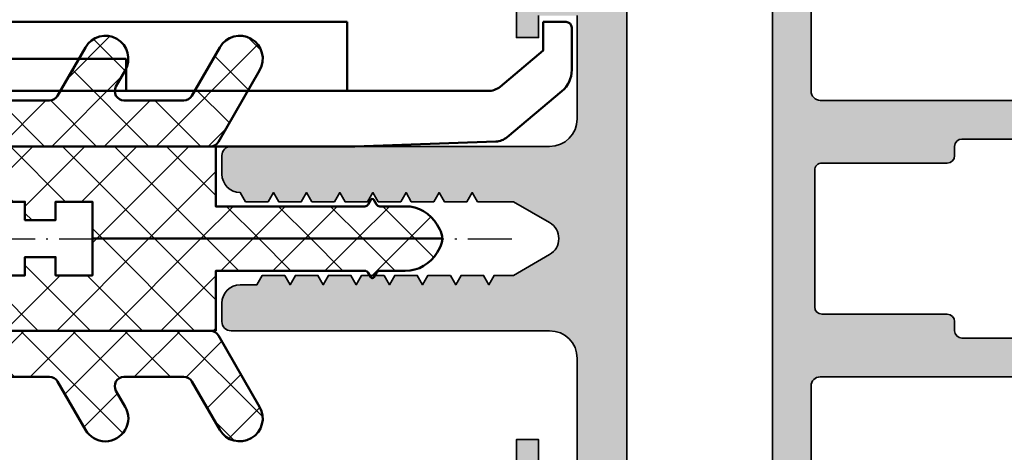
# Model space of a CAD drawing. Units: millimetres. Extents: x 2530 to 23610, y -5434 to 3501.
# Drawn here: x 4682 to 4736, y 2263 to 2287 of the extents above; entities that cross this region are included whole.
import ezdxf

# ---------------------------------------------------------------- set-up
doc = ezdxf.new("R2010")
doc.units = ezdxf.units.MM
doc.linetypes.add('ACAD_ISO10W100', pattern=[18, 12, -3, 0, -3])
for name, color, linetype, lineweight in [('S03_AL_Kontur', 255, 'Continuous', 35), ('S04_AL_Schraffur', 253, 'Continuous', 25), ('S07_Isolation_Kontur', 91, 'Continuous', 50), ('S08_Isolation_Schraffur', 91, 'Continuous', 25), ('S09_KS_Kontur', 254, 'Continuous', 50), ('S13_Accessori_Contorno', 32, 'Continuous', 50), ('S13_Zubehör_Kontur', 32, 'Continuous', 50), ('S18_Mittellinie', 10, 'ACAD_ISO10W100', 25), ('S49_Tangentialkanten', 9, 'Continuous', 9)]:
    doc.layers.add(name, color=color, linetype=linetype, lineweight=lineweight)
pattern_1 = [(45, (-457.8034353237628, -182.4722224146979), (-1.414213562373095, 1.414213562373095), []), (135, (-457.8034353237628, -182.4722224146979), (-1.414213562373095, -1.414213562373095), [])]

# ---------------------------------------------------------------- blocks, each defined once
blk = doc.blocks.new('336100_a')
at = {"layer": 'S04_AL_Schraffur'}
h = blk.add_hatch(color=256, dxfattribs=at)
h.dxf.hatch_style = 1
edge = h.paths.add_edge_path()
edge.add_line((-23, -10.7886751346), (-22.5, -10.5))
edge.add_line((-22.5, -10.5), (-23, -10.2113248654))
edge.add_line((-23, -10.2113248654), (-23, -8.988675134599816))
edge.add_line((-23, -8.988675134599816), (-22.5, -8.699999999999818))
edge.add_line((-22.5, -8.699999999999818), (-23, -8.41132486539982))
edge.add_line((-23, -8.41132486539982), (-23, -7.188675134600089))
edge.add_line((-23, -7.188675134600089), (-22.5, -6.900000000000091))
edge.add_line((-22.5, -6.900000000000091), (-23, -6.611324865400093))
edge.add_line((-23, -6.611324865400093), (-23, -5.388675134599907))
edge.add_line((-23, -5.388675134599907), (-22.5, -5.099999999999909))
edge.add_line((-22.5, -5.099999999999909), (-23, -4.811324865399911))
edge.add_line((-23, -4.811324865399911), (-23, -3.58867513460018))
edge.add_line((-23, -3.58867513460018), (-22.5, -3.300000000000182))
edge.add_line((-22.5, -3.300000000000182), (-23, -3.011324865400184))
edge.add_line((-23, -3.011324865400184), (-23, -1.788675134599998))
edge.add_line((-23, -1.788675134599998), (-22.5, -1.5))
edge.add_line((-22.5, -1.5), (-23, -1.211324865400002))
edge.add_line((-23, -1.211324865400002), (-23, -0.1641016151997974))
edge.add_line((-23, -0.1641016151997974), (-24.13397459621592, 1.800000000000182))
edge.add_arc((-25.00000000000728, 1.299999999995634), 1.000000000008263, 30.00000000002749, 150.0000000000246)
edge.add_line((-25.86602540380045, 1.800000000000182), (-27, -0.1641016151997972))
edge.add_line((-27, -0.1641016151997974), (-27, -2.111324865400093))
edge.add_line((-27, -2.111324865400093), (-27.5, -2.400000000000091))
edge.add_line((-27.5, -2.400000000000091), (-27, -2.688675134600089))
edge.add_line((-27, -2.688675134600089), (-27, -3.91132486539982))
edge.add_line((-27, -3.91132486539982), (-27.5, -4.199999999999818))
edge.add_line((-27.5, -4.199999999999818), (-27, -4.488675134599816))
edge.add_line((-27, -4.488675134599816), (-27, -5.711324865400002))
edge.add_line((-27, -5.711324865400002), (-27.5, -6))
edge.add_line((-27.5, -6), (-27, -6.288675134599998))
edge.add_line((-27, -6.288675134599998), (-27, -7.511324865400184))
edge.add_line((-27, -7.511324865400184), (-27.5, -7.800000000000182))
edge.add_line((-27.5, -7.800000000000182), (-27, -8.08867513460018))
edge.add_line((-27, -8.08867513460018), (-27, -9.31132486539991))
edge.add_line((-27, -9.31132486539991), (-27.5, -9.599999999999909))
edge.add_line((-27.5, -9.599999999999909), (-27, -9.888675134599907))
edge.add_line((-27, -9.888675134599907), (-27, -11.11132486540009))
edge.add_line((-27, -11.11132486540009), (-27.5, -11.40000000000009))
edge.add_line((-27.5, -11.40000000000009), (-27, -11.68867513460009))
edge.add_line((-27, -11.68867513460009), (-27, -12.91132486539982))
edge.add_line((-27, -12.91132486539982), (-27.5, -13.19999999999982))
edge.add_line((-27.5, -13.19999999999982), (-27, -13.48867513459982))
edge.add_line((-27, -13.48867513459982), (-27, -14.7113248654))
edge.add_line((-27, -14.7113248654), (-27.5, -15))
edge.add_arc((-28.5, -15), 1, 270, 360, ccw=False)
edge.add_line((-28.5, -16), (-29.5, -16))
edge.add_arc((-29.5, -15.5), 0.5, 180, 270, ccw=False)
edge.add_line((-30, -15.5), (-30, 1.800000000000182))
edge.add_arc((-31.5, 1.800000000000182), 1.5, 0, 90)
edge.add_line((-31.5, 3.300000000000182), (-37.10000000000036, 3.300000000000183))
edge.add_line((-37.10000000000036, 3.300000000000182), (-37.10000000000036, 1.199999999999818))
edge.add_line((-37.10000000000036, 1.199999999999818), (-35.89999999999964, 1.199999999999818))
edge.add_line((-35.89999999999964, 1.199999999999818), (-35.89999999999964, 0))
edge.add_line((-35.89999999999964, 0), (-39.5, 4.408728476930917e-16))
edge.add_line((-39.5, 0), (-40.29999999999927, 0.800000000000182))
edge.add_line((-40.29999999999927, 0.8000000000001819), (-40.29999999999927, 1.400000000000091))
edge.add_line((-40.29999999999927, 1.400000000000091), (-39.10000000000036, 1.400000000000091))
edge.add_line((-39.10000000000036, 1.400000000000091), (-39.10000000000036, 3.699999999999818))
edge.add_line((-39.10000000000036, 3.699999999999818), (-43.54999999999927, 3.699999999999819))
edge.add_arc((-43.79999999999927, 3.643749999999727), 0.25625000000002, 12.68038349183963, 167.3196165081604)
edge.add_line((-44.04999999999927, 3.699999999999818), (-48.5, 3.699999999999819))
edge.add_line((-48.5, 3.699999999999818), (-48.5, 1.400000000000091))
edge.add_line((-48.5, 1.400000000000091), (-47.29999999999927, 1.400000000000091))
edge.add_line((-47.29999999999927, 1.400000000000091), (-47.29999999999927, 0.8000000000001819))
edge.add_line((-47.29999999999927, 0.8000000000001819), (-48.10000000000036, 1.110223024625157e-16))
edge.add_line((-48.10000000000036, 0), (-50, 2.326828918379526e-16))
edge.add_line((-50, 0), (-50, 14.5))
edge.add_arc((-48.5, 14.5), 1.5, 90, 180, ccw=False)
edge.add_line((-48.5, 16), (-33, 16))
edge.add_arc((-33, 16.5), 0.5, 270, 360)
edge.add_line((-32.5, 16.5), (-32.49999999999999, 122.5))
edge.add_arc((-31, 122.5), 1.5, 90, 180, ccw=False)
edge.add_line((-31, 124), (-19, 124))
edge.add_arc((-19, 122.5), 1.5, 0, 90, ccw=False)
edge.add_line((-17.5, 122.5), (-17.50000000000001, 16.5))
edge.add_arc((-17, 16.5), 0.5, 180, 270)
edge.add_line((-17, 16), (-1.5, 16))
edge.add_arc((-1.5, 14.5), 1.5, 0, 90, ccw=False)
edge.add_line((0, 14.5), (-1.775737858763662e-15, 0))
edge.add_line((0, 0), (-1.899999999999636, 2.326828918379526e-16))
edge.add_line((-1.899999999999636, 0), (-2.700000000000728, 0.800000000000182))
edge.add_line((-2.700000000000728, 0.8000000000001819), (-2.700000000000728, 1.400000000000091))
edge.add_line((-2.700000000000728, 1.400000000000091), (-1.5, 1.400000000000091))
edge.add_line((-1.5, 1.400000000000091), (-1.5, 3.699999999999818))
edge.add_line((-1.5, 3.699999999999818), (-5.950000000000728, 3.699999999999819))
edge.add_arc((-6.200000000000728, 3.643749999999727), 0.25625000000002, 12.68038349183963, 167.3196165081604)
edge.add_line((-6.450000000000728, 3.699999999999818), (-10.89999999999964, 3.699999999999819))
edge.add_line((-10.89999999999964, 3.699999999999818), (-10.89999999999964, 1.400000000000091))
edge.add_line((-10.89999999999964, 1.400000000000091), (-9.700000000000728, 1.400000000000091))
edge.add_line((-9.700000000000728, 1.400000000000091), (-9.700000000000728, 0.8000000000001819))
edge.add_line((-9.700000000000728, 0.8000000000001819), (-10.5, 1.110223024625157e-16))
edge.add_line((-10.5, 0), (-14.10000000000036, 4.408728476930917e-16))
edge.add_line((-14.10000000000036, 0), (-14.10000000000036, 1.199999999999818))
edge.add_line((-14.10000000000036, 1.199999999999818), (-12.89999999999964, 1.199999999999818))
edge.add_line((-12.89999999999964, 1.199999999999818), (-12.89999999999964, 3.300000000000182))
edge.add_line((-12.89999999999964, 3.300000000000182), (-18.5, 3.300000000000183))
edge.add_arc((-18.5, 1.800000000000182), 1.5, 89.99999999999999, 180)
edge.add_line((-20, 1.800000000000182), (-20, -15.5))
edge.add_arc((-20.5, -15.5), 0.5, 270, 360, ccw=False)
edge.add_line((-20.5, -16), (-21.5, -16))
edge.add_arc((-21.5, -15), 1, 180, 270, ccw=False)
edge.add_line((-22.5, -15), (-22.5, -14.09999999999991))
edge.add_line((-22.5, -14.09999999999991), (-23, -13.81132486539991))
edge.add_line((-23, -13.81132486539991), (-23, -12.58867513460018))
edge.add_line((-23, -12.58867513460018), (-22.5, -12.30000000000018))
edge.add_line((-22.5, -12.30000000000018), (-23, -12.01132486540018))
edge.add_line((-23, -12.01132486540018), (-23, -10.7886751346))
edge = h.paths.add_edge_path(flags=16)
edge.add_arc((-2.600000000000364, 13.40000000000009), 0.5, 0, 90)
edge.add_line((-2.600000000000364, 13.90000000000009), (-47.39999999999964, 13.9000000000001))
edge.add_arc((-47.39999999999964, 13.40000000000009), 0.5, 89.99999999999999, 180)
edge.add_line((-47.89999999999964, 13.40000000000009), (-47.89999999999964, 6.5))
edge.add_arc((-47.39999999999964, 6.5), 0.5, 180, 270)
edge.add_line((-47.39999999999964, 6), (-2.600000000000364, 5.999999999999995))
edge.add_arc((-2.600000000000364, 6.5), 0.5, 270, 360)
edge.add_line((-2.100000000000364, 6.5), (-2.100000000000363, 13.40000000000009))
edge = h.paths.add_edge_path(flags=16)
edge.add_arc((-20.85421901210066, 99.74999999999909), 0.499999999998911, 202.8853804761421, 270)
edge.add_line((-20.85421901210066, 99.25), (-20.10000000000036, 99.25))
edge.add_arc((-20.10000000000036, 99.75), 0.5, 270, 360)
edge.add_line((-19.60000000000036, 99.75), (-19.60000000000036, 104.5999999999999))
edge.add_arc((-20, 104.6000000000004), 0.3999999999996362, 359.9999999999349, 450)
edge.add_line((-20, 105), (-20.5, 105))
edge.add_arc((-20.5, 105.3999999999996), 0.3999999999996362, 179.9999999999349, 270, ccw=False)
edge.add_line((-20.89999999999964, 105.4000000000001), (-20.89999999999963, 121.5999999999999))
edge.add_arc((-21.29999999999927, 121.6000000000004), 0.3999999999996362, 359.9999999999349, 450)
edge.add_line((-21.29999999999927, 122), (-28.70000000000073, 122))
edge.add_arc((-28.70000000000073, 121.6000000000004), 0.3999999999996362, 89.99999999999999, 180.0000000000651)
edge.add_line((-29.10000000000036, 121.5999999999999), (-29.10000000000037, 105.4000000000001))
edge.add_arc((-29.5, 105.3999999999996), 0.3999999999996362, -90, 6.508571459562518e-11, ccw=False)
edge.add_line((-29.5, 105), (-30, 105))
edge.add_arc((-30, 104.6000000000004), 0.3999999999996362, 89.99999999999999, 180.0000000000651)
edge.add_line((-30.39999999999964, 104.5999999999999), (-30.39999999999964, 99.75))
edge.add_arc((-29.89999999999964, 99.75), 0.5, 180, 270)
edge.add_line((-29.89999999999964, 99.25), (-29.14578098799939, 99.25))
edge.add_arc((-29.14578098799939, 99.74999999999909), 0.4999999999990905, 270, 337.1146195238579)
edge.add_arc((-25.00000000005093, 97.99999999999409), 4.000000000006909, 22.88538047619312, 157.1146195237968, ccw=False)
edge = h.paths.add_edge_path(flags=16)
edge.add_line((-26.20000000000073, 100.0784609689999), (-26.20000000000073, 99.5))
edge.add_arc((-26.5, 99.49999999999773), 0.2999999999992724, -126.8698976460177, 4.342268766777124e-10, ccw=False)
edge.add_arc((-24.99999999999818, 97.99999999999773), 2.100000000002365, 143.1301023541659, 216.8698976457547)
edge.add_arc((-26.50000000000182, 96.5), 0.2999999999992724, 0, 126.86989764601779, ccw=False)
edge.add_line((-26.20000000000073, 96.5), (-26.20000000000073, 95.50200080059994))
edge.add_arc((-26.99999999999091, 95.50200080061995), 0.7999999999901775, 231.3178125450581, 359.999999998567, ccw=False)
edge.add_arc((-25.00000000002365, 98.00000000011596), 4.000000000075429, 202.8853804775035, 231.3178125478095, ccw=False)
edge.add_arc((-29.14578098799939, 96.25000000000091), 0.499999999998911, 22.88538047614211, 90)
edge.add_line((-29.14578098799939, 96.75), (-29.89999999999964, 96.75))
edge.add_arc((-29.89999999999964, 96.25), 0.5, 89.99999999999999, 180)
edge.add_line((-30.39999999999964, 96.25), (-30.39999999999964, 24.19999999999982))
edge.add_arc((-30.00000000000182, 24.19999999999982), 0.3999999999978172, 180, 270.0000000002605)
edge.add_line((-30, 23.80000000000018), (-29.5, 23.80000000000018))
edge.add_arc((-29.5, 23.40000000000055), 0.3999999999996362, -6.508571459562518e-11, 90, ccw=False)
edge.add_line((-29.10000000000036, 23.40000000000009), (-29.10000000000036, 16.59999999999991))
edge.add_arc((-28.70000000000073, 16.59999999999945), 0.3999999999996362, 179.9999999999349, 270)
edge.add_line((-28.70000000000073, 16.19999999999982), (-21.29999999999927, 16.19999999999982))
edge.add_arc((-21.29999999999927, 16.59999999999945), 0.3999999999996362, 270, 360.0000000000651)
edge.add_line((-20.89999999999964, 16.59999999999991), (-20.89999999999964, 23.40000000000009))
edge.add_arc((-20.5, 23.40000000000055), 0.3999999999996362, 90, 180.0000000000651, ccw=False)
edge.add_line((-20.5, 23.80000000000018), (-20, 23.80000000000018))
edge.add_arc((-20, 24.19999999999982), 0.3999999999996362, 270, 360)
edge.add_line((-19.60000000000036, 24.19999999999982), (-19.60000000000036, 96.25))
edge.add_arc((-20.10000000000036, 96.25), 0.5, 0, 90)
edge.add_line((-20.10000000000036, 96.75), (-20.85421901210066, 96.75))
edge.add_arc((-20.85421901210066, 96.25000000000091), 0.4999999999990905, 89.99999999999999, 157.1146195238579)
edge.add_arc((-25.00000000002728, 97.99999999991815), 3.999999999952668, 308.68218745453095, 337.1146195248334, ccw=False)
edge.add_arc((-23.00000000000909, 95.50200080061995), 0.7999999999892211, 180.000000001433, 308.6821874549419, ccw=False)
edge.add_line((-23.79999999999927, 95.50200080059994), (-23.79999999999927, 96.5))
edge.add_arc((-23.49999999999818, 96.5), 0.3000000000010914, 53.130102353982295, 180, ccw=False)
edge.add_arc((-25.00000000000182, 97.99999999999773), 2.100000000002455, 323.1301023542453, 396.869897645834)
edge.add_arc((-23.5, 99.49999999999773), 0.2999999999992724, 179.9999999995658, 306.8698976460177, ccw=False)
edge.add_line((-23.79999999999927, 99.5), (-23.79999999999927, 100.0784609689999))
edge.add_arc((-25, 97.99999999991587), 2.400000000001585, 60.00000000000175, 119.9999999999982)
at = {"color": 7, "linetype": 'Continuous'}
for points in [[(-37.10000000000036, 1.199999999999818), (-35.89999999999964, 1.199999999999818), (-35.89999999999964, 0), (-39.5, 0)], [(-10.5, 0), (-14.10000000000036, 0), (-14.10000000000036, 1.199999999999818), (-12.89999999999964, 1.199999999999818)]]:
    blk.add_lwpolyline(points, dxfattribs=at)
for points in [[(-48.5, 16), (-33, 16, 0.4142135623731003), (-32.5, 16.5), (-32.5, 122.5, -0.4142135623730961)], [(-17.5, 122.5), (-17.5, 16.5, 0.4142135623730961), (-17, 16), (-1.5, 16, -0.4142135623730961)], [(-12.89999999999964, 3.300000000000182), (-18.5, 3.300000000000182, 0.4142135623730961), (-20, 1.800000000000182), (-20, -15.5, -0.4142135623730961), (-20.5, -16), (-21.5, -16, -0.4142135623731003), (-22.5, -15), (-22.5, -14.09999999999991), (-23, -13.81132486539991), (-23, -12.58867513460018), (-22.5, -12.30000000000018), (-23, -12.01132486540018), (-23, -10.7886751346), (-22.5, -10.5), (-23, -10.2113248654), (-23, -8.988675134599816), (-22.5, -8.699999999999818), (-23, -8.41132486539982), (-23, -7.188675134600089), (-22.5, -6.900000000000091), (-23, -6.611324865400093), (-23, -5.388675134599907), (-22.5, -5.099999999999909), (-23, -4.811324865399911), (-23, -3.58867513460018), (-22.5, -3.300000000000182), (-23, -3.011324865400184), (-23, -1.788675134599998), (-22.5, -1.5), (-23, -1.211324865400002), (-23, -0.1641016151997974), (-24.13397459621592, 1.800000000000182, 0.5773502691896253), (-25.86602540380045, 1.800000000000182), (-27, -0.1641016151997974), (-27, -2.111324865400093), (-27.5, -2.400000000000091), (-27, -2.688675134600089), (-27, -3.91132486539982), (-27.5, -4.199999999999818), (-27, -4.488675134599816), (-27, -5.711324865400002), (-27.5, -6), (-27, -6.288675134599998), (-27, -7.511324865400184), (-27.5, -7.800000000000182), (-27, -8.08867513460018), (-27, -9.31132486539991), (-27.5, -9.599999999999909), (-27, -9.888675134599907), (-27, -11.11132486540009), (-27.5, -11.40000000000009), (-27, -11.68867513460009), (-27, -12.91132486539982), (-27.5, -13.19999999999982), (-27, -13.48867513459982), (-27, -14.7113248654), (-27.5, -15, -0.4142135623730929), (-28.5, -16), (-29.5, -16, -0.4142135623731003), (-30, -15.5), (-30, 1.800000000000182, 0.4142135623730961), (-31.5, 3.300000000000182), (-37.10000000000036, 3.300000000000182)], [(-30.39999999999964, 96.25), (-30.39999999999964, 24.19999999999982, 0.4142135623730992), (-30, 23.80000000000018), (-29.5, 23.80000000000018, -0.414213562373095), (-29.10000000000036, 23.40000000000009), (-29.10000000000036, 16.59999999999991, 0.4142135623730992), (-28.70000000000073, 16.19999999999982), (-21.29999999999927, 16.19999999999982, 0.414213562373095), (-20.89999999999964, 16.59999999999991), (-20.89999999999964, 23.40000000000009, -0.414213562373095), (-20.5, 23.80000000000018), (-20, 23.80000000000018, 0.414213562373095), (-19.60000000000036, 24.19999999999982), (-19.60000000000036, 96.25, 0.414213562373095)]]:
    blk.add_lwpolyline(points, format="xyb", dxfattribs=at)
blk.add_lwpolyline([(-2.100000000000364, 13.40000000000009, 0.4142135623730961), (-2.600000000000364, 13.90000000000009), (-47.39999999999964, 13.90000000000009, 0.4142135623730961), (-47.89999999999964, 13.40000000000009), (-47.89999999999964, 6.5, 0.4142135623730961), (-47.39999999999964, 6), (-2.600000000000364, 6, 0.4142135623731003), (-2.100000000000364, 6.5)], format="xyb", close=True, dxfattribs=at)
blk = doc.blocks.new('288772_s')
at = {"layer": 'S13_Zubehör_Kontur'}
for p, q in [((0, 4), (0, 0.25)), ((38, 4.000000000000004), (0, 4)), ((38, 0.2500000000000036), (38, 4.000000000000005)), ((12, 2), (12, 0.25)), ((12, 2), (26, 2.000000000000004)), ((19, 2), (19, 0.25)), ((26, 2.000000000000004), (26, 0.2500000000000036)), ((0, 0.25), (38, 0.2500000000000036))]:
    blk.add_line(p, q, dxfattribs=at)
blk = doc.blocks.new('30020651_s')
at = {"layer": 'S08_Isolation_Schraffur'}
h = blk.add_hatch(dxfattribs=at)
h.set_pattern_fill('NETZ', color=256, scale=2, angle=45)
h.set_pattern_definition(pattern_1)
edge = h.paths.add_edge_path()
edge.add_line((-5.684341886080801e-14, -20.23589833787918), (-5.684341886080801e-14, -22.23589833787918))
edge.add_line((-5.684341886080801e-14, -22.23589833787918), (1.999999999999943, -22.23589833787918))
edge.add_line((1.999999999999943, -22.23589833787918), (1.999999999999943, -25.23589833787918))
edge.add_line((1.999999999999943, -25.23589833787918), (-0.6427876096859677, -27.45346044644674))
edge.add_arc((9.456879723757083e-13, -28.21950488956671), 1.000000000001003, 129.9999999999797, 179.9999999999752)
edge.add_line((-1.000000000000057, -28.21950488956628), (-1.000000000000057, -30.36987293409476))
edge.add_arc((-6.52811138479592e-14, -30.36987293409474), 0.9999999999999916, 180.0000000000008, 240.0000000000003)
edge.add_arc((-1.000000000000246, -32.10192374166373), 1.000000000000189, -5.6843418860808015e-12, 59.99999999999369, ccw=False)
edge.add_line((-5.684341886080801e-14, -32.10192374166382), (-5.684341886080801e-14, -33.23589833787918))
edge.add_line((-5.684341886080801e-14, -33.23589833787918), (-3.000000000000057, -33.23589833787918))
edge.add_line((-3.000000000000057, -33.23589833787918), (-3.000000000000057, -2.535898337879189))
edge.add_line((-3.000000000000057, -2.535898337879189), (0.2499999999999432, -2.535898337879189))
edge.add_line((0.2499999999999432, -2.535898337879189), (0.2499999999999432, 5.559841438901998))
edge.add_arc((0.04999999999991825, 5.55984143890223), 0.2000000000000249, 359.9999999999336, 419.9802344587676)
edge.add_line((0.1500597452586021, 5.733012011976228), (-0.1000298726294773, 5.877516375583781))
edge.add_arc((-0.04999999999987098, 5.964101662120804), 0.1000000000001649, 120.03025014373901, 239.9802344586432, ccw=False)
edge.add_line((-0.1000457161053987, 6.050677792200162), (0.1500914322113545, 6.19527068057161))
edge.add_arc((0.04999999999990204, 6.368422940729763), 0.200000000000041, 300.0302501439182, 359.9999999999782)
edge.add_line((0.2499999999999432, 6.368422940729687), (0.2499999999999432, 7.753738691039473))
edge.add_arc((2.249999999999108, 7.753738691039498), 1.999999999999165, 120.00000000000131, 180.0000000000007, ccw=False)
edge.add_line((1.249999999999488, 9.48578949860763), (1.499999999999943, 9.630127065905128))
edge.add_arc((2.000000000000187, 8.76410166212077), 1.000000000000052, 90.00000000001393, 120.00000000001441, ccw=False)
edge.add_line((1.999999999999943, 9.764101662120822), (1.999999999999943, -9.235898337879178))
edge.add_line((1.999999999999943, -9.235898337879178), (-5.684341886080801e-14, -9.235898337879178))
edge.add_line((-5.684341886080801e-14, -9.235898337879178), (-5.684341886080801e-14, -11.23589833787918))
edge.add_line((-5.684341886080801e-14, -11.23589833787918), (0.9999999999999432, -11.23589833787918))
edge.add_line((0.9999999999999432, -11.23589833787918), (0.9999999999999432, -12.90589833787925))
edge.add_line((0.9999999999999432, -12.90589833787925), (-5.684341886080801e-14, -12.90589833787914))
edge.add_line((-5.684341886080801e-14, -12.90589833787914), (-5.684341886080801e-14, -14.90589833787914))
edge.add_line((-5.684341886080801e-14, -14.90589833787914), (1.999999999999943, -14.90589833787914))
edge.add_line((1.999999999999943, -14.90589833787914), (1.999999999999943, -16.57589833787921))
edge.add_line((1.999999999999943, -16.57589833787921), (-5.684341886080801e-14, -16.57589833787921))
edge.add_line((-5.684341886080801e-14, -16.57589833787921), (-5.684341886080801e-14, -18.57589833787921))
edge.add_line((-5.684341886080801e-14, -18.57589833787921), (0.9999999999999432, -18.57589833787921))
edge.add_line((0.9999999999999432, -18.57589833787921), (0.9999999999999432, -20.23589833787918))
edge.add_line((0.9999999999999432, -20.23589833787918), (-5.684341886080801e-14, -20.23589833787918))
h = blk.add_hatch(dxfattribs=at)
h.set_pattern_fill('NETZ', color=256, scale=2, angle=45)
h.set_pattern_definition(pattern_1)
edge = h.paths.add_edge_path()
edge.add_line((3.999999999999943, -20.23589833787918), (3.999999999999943, -22.23589833787918))
edge.add_line((3.999999999999943, -22.23589833787918), (1.999999999999943, -22.23589833787918))
edge.add_line((1.999999999999943, -22.23589833787918), (1.999999999999943, -25.23589833787918))
edge.add_line((1.999999999999943, -25.23589833787918), (4.642787609685854, -27.45346044644674))
edge.add_arc((3.99999999999894, -28.21950488956671), 1.000000000001003, 2.4783730623312294e-11, 50.00000000002018, ccw=False)
edge.add_line((4.999999999999943, -28.21950488956628), (4.999999999999943, -30.36987293409476))
edge.add_arc((3.999999999999952, -30.36987293409474), 0.9999999999999916, 299.9999999999997, 359.9999999999992, ccw=False)
edge.add_arc((5.000000000000132, -32.10192374166373), 1.000000000000189, 120.0000000000063, 180.0000000000057)
edge.add_line((3.999999999999943, -32.10192374166382), (3.999999999999943, -33.23589833787918))
edge.add_line((3.999999999999943, -33.23589833787918), (6.999999999999943, -33.23589833787918))
edge.add_line((6.999999999999943, -33.23589833787918), (6.999999999999943, -2.535898337879189))
edge.add_line((6.999999999999943, -2.535898337879189), (3.749999999999943, -2.535898337879189))
edge.add_line((3.749999999999943, -2.535898337879189), (3.749999999999943, 5.559841438901998))
edge.add_arc((3.949999999999968, 5.55984143890223), 0.200000000000025, 120.0197655412324, 180.0000000000664, ccw=False)
edge.add_line((3.849940254741284, 5.733012011976228), (4.100029872629364, 5.877516375583781))
edge.add_arc((4.049999999999757, 5.964101662120804), 0.1000000000001649, 300.0197655413568, 419.969749856261)
edge.add_line((4.100045716105285, 6.050677792200162), (3.849908567788532, 6.19527068057161))
edge.add_arc((3.949999999999984, 6.368422940729763), 0.200000000000041, 180.0000000000219, 239.9697498560817, ccw=False)
edge.add_line((3.749999999999943, 6.368422940729687), (3.749999999999943, 7.753738691039473))
edge.add_arc((1.750000000000778, 7.753738691039498), 1.999999999999165, 359.9999999999993, 419.9999999999988)
edge.add_line((2.750000000000398, 9.48578949860763), (2.499999999999943, 9.630127065905128))
edge.add_arc((1.9999999999997, 8.76410166212077), 1.000000000000052, 59.99999999998561, 89.99999999998604)
edge.add_line((1.999999999999943, 9.764101662120822), (1.999999999999943, -9.235898337879178))
edge.add_line((1.999999999999943, -9.235898337879178), (3.999999999999943, -9.235898337879178))
edge.add_line((3.999999999999943, -9.235898337879178), (3.999999999999943, -11.23589833787918))
edge.add_line((3.999999999999943, -11.23589833787918), (2.999999999999943, -11.23589833787918))
edge.add_line((2.999999999999943, -11.23589833787918), (2.999999999999943, -12.90589833787925))
edge.add_line((2.999999999999943, -12.90589833787925), (3.999999999999943, -12.90589833787914))
edge.add_line((3.999999999999943, -12.90589833787914), (3.999999999999943, -14.90589833787914))
edge.add_line((3.999999999999943, -14.90589833787914), (1.999999999999943, -14.90589833787914))
edge.add_line((1.999999999999943, -14.90589833787914), (1.999999999999943, -16.57589833787921))
edge.add_line((1.999999999999943, -16.57589833787921), (3.999999999999943, -16.57589833787921))
edge.add_line((3.999999999999943, -16.57589833787921), (3.999999999999943, -18.57589833787921))
edge.add_line((3.999999999999943, -18.57589833787921), (2.999999999999943, -18.57589833787921))
edge.add_line((2.999999999999943, -18.57589833787921), (2.999999999999943, -20.23589833787918))
edge.add_line((2.999999999999943, -20.23589833787918), (3.999999999999943, -20.23589833787918))
at = {"layer": 'S07_Isolation_Kontur', "linetype": 'Continuous'}
for points in [[(-5.684341886080801e-14, -20.23589833787918), (-5.684341886080801e-14, -22.23589833787918), (1.999999999999943, -22.23589833787918), (1.999999999999943, -25.23589833787918), (-0.6427876096859677, -27.45346044644674, 0.221694662642919), (-1.000000000000057, -28.21950488956628), (-1.000000000000057, -30.36987293409476, 0.2679491924311203), (-0.5000000000000568, -31.23589833787918, -0.26794919243112), (-5.684341886080801e-14, -32.10192374166382), (-5.684341886080801e-14, -33.23589833787918), (-3.000000000000057, -33.23589833787918), (-3.000000000000057, -2.535898337879189), (0.2499999999999432, -2.535898337879189), (0.2499999999999432, 5.559841438901998, 0.267856759123362), (0.1500597452586021, 5.733012011976228), (-0.1000298726294773, 5.877516375583781, -0.577059326382307), (-0.1000457161053987, 6.050677792200162), (0.1500914322113545, 6.19527068057161, 0.2678077297422629), (0.2499999999999432, 6.368422940729687), (0.2499999999999432, 7.753738691039473, -0.2679491924311203), (1.249999999999488, 9.48578949860763), (1.499999999999943, 9.630127065905128, -0.1316524975873979), (1.999999999999943, 9.764101662120822), (1.999999999999943, -9.235898337879178), (-5.684341886080801e-14, -9.235898337879178), (-5.684341886080801e-14, -11.23589833787918), (0.9999999999999432, -11.23589833787918), (0.9999999999999432, -12.90589833787925), (-5.684341886080801e-14, -12.90589833787914), (-5.684341886080801e-14, -14.90589833787914), (1.999999999999943, -14.90589833787914), (1.999999999999943, -16.57589833787921), (-5.684341886080801e-14, -16.57589833787921), (-5.684341886080801e-14, -18.57589833787921), (0.9999999999999432, -18.57589833787921), (0.9999999999999432, -20.23589833787918)], [(3.999999999999943, -20.23589833787918), (3.999999999999943, -22.23589833787918), (1.999999999999943, -22.23589833787918), (1.999999999999943, -25.23589833787918), (4.642787609685854, -27.45346044644674, -0.221694662642919), (4.999999999999943, -28.21950488956628), (4.999999999999943, -30.36987293409476, -0.2679491924311203), (4.499999999999943, -31.23589833787918, 0.26794919243112), (3.999999999999943, -32.10192374166382), (3.999999999999943, -33.23589833787918), (6.999999999999943, -33.23589833787918), (6.999999999999943, -2.535898337879189), (3.749999999999943, -2.535898337879189), (3.749999999999943, 5.559841438901998, -0.267856759123362), (3.849940254741284, 5.733012011976228), (4.100029872629364, 5.877516375583781, 0.577059326382307), (4.100045716105285, 6.050677792200162), (3.849908567788532, 6.19527068057161, -0.2678077297422629), (3.749999999999943, 6.368422940729687), (3.749999999999943, 7.753738691039473, 0.2679491924311203), (2.750000000000398, 9.48578949860763), (2.499999999999943, 9.630127065905128, 0.1316524975873979), (1.999999999999943, 9.764101662120822), (1.999999999999943, -9.235898337879178), (3.999999999999943, -9.235898337879178), (3.999999999999943, -11.23589833787918), (2.999999999999943, -11.23589833787918), (2.999999999999943, -12.90589833787925), (3.999999999999943, -12.90589833787914), (3.999999999999943, -14.90589833787914), (1.999999999999943, -14.90589833787914), (1.999999999999943, -16.57589833787921), (3.999999999999943, -16.57589833787921), (3.999999999999943, -18.57589833787921), (2.999999999999943, -18.57589833787921), (2.999999999999943, -20.23589833787918)]]:
    blk.add_lwpolyline(points, format="xyb", close=True, dxfattribs=at)
blk = doc.blocks.new('30020071_s')
at = {"layer": 'S08_Isolation_Schraffur'}
h = blk.add_hatch(dxfattribs=at)
h.set_pattern_fill('NETZ', color=256, scale=2, angle=45)
h.set_pattern_definition([(45, (0, 0), (-1.414213562373095, 1.414213562373095), []), (135, (0, 0), (-1.414213562373095, -1.414213562373095), [])])
h.paths.add_polyline_path([(2.5, -1.732050807568953, -0.2679491924311223), (2.75, -1.299038105676686), (5.000000000000114, 0), (0.09175170953608358, 0, 0.1550958778295999), (0, -0.2886751345947687), (0, -15.5, 0.4142135623730941), (0.5, -16), (2.36602540378442, -16, 0.131652497587379), (2.616025403783738, -15.93301270189238), (5.374999999999886, -14.34011797607991, 1), (4.124999999999943, -12.17505446661875), (3.25, -12.68023595215965, -0.5773502691896263), (2.5, -12.24722325026744), (2.5, -9.032050807568908, -0.267949192431122), (2.75, -8.599038105676755), (5.375, -7.083493649053935, 1), (4.124999999999943, -4.918430139592829), (3.25, -5.423611625133731, -0.5773502691896395), (2.5, -4.990598923241578)])
h.paths.add_polyline_path([(4.124999999999943, 2.38156986040724), (0.2499999999999432, 0.1443375672973843, 0.1083505043628835), (0.09175170953608358, 0), (5.000000000000114, 0), (5.375, 0.2165063509460197, 1)])
at = {"layer": 'S07_Isolation_Kontur'}
blk.add_lwpolyline([(2.75, -1.299038105676686), (5.375, 0.2165063509460197, 0.9999999999999972), (4.125, 2.38156986040724), (0.25, 0.1443375672973843, 0.2679491924311395), (0, -0.2886751345947687), (0, -15.5, 0.4142135623730867), (0.5, -16), (2.366025403784761, -16, 0.1316524975874016), (2.616025403784079, -15.93301270189215), (5.375, -14.3401179760798, 0.999999999999997), (4.125, -12.17505446661869), (3.25, -12.68023595215965, -0.5773502691896383), (2.5, -12.24722325026744), (2.5, -9.032050807568908, -0.2679491924311279), (2.75, -8.599038105676755), (5.375, -7.083493649053935, 0.9999999999999972), (4.125, -4.918430139592829), (3.25, -5.423611625133731, -0.5773502691896232), (2.5, -4.990598923241578), (2.5, -1.732050807568953, -0.2679491924311205)], format="xyb", close=True, dxfattribs=at)
blk = doc.blocks.new('268751_s')
at = {"layer": 'S03_AL_Kontur'}
for name, p in [('30020651_s', (0, 0)), ('30020071_s', (6.999999999999943, -2.535898337879189))]:
    blk.add_blockref(name, p, dxfattribs=at)
at = {"layer": 'S03_AL_Kontur', "xscale": -1}
blk.add_blockref('30020071_s', (-3.000000000000056, -2.535898337879188), dxfattribs=at)
blk = doc.blocks.new('268609_s')
at = {"layer": 'S13_Accessori_Contorno'}
blk.add_lwpolyline([(0.25, 0.8495610024405096), (1.499999999999986, 0.8495610024405096, -0.414213562373095), (1.799999999999983, 0.5495610024405266), (1.799999999999969, -1.754116397538837, -0.2216946626429522), (1.264181414529801, -2.903183062217153), (-1.710012142870241, -5.398827779281362, -0.1673426090814165), (-2.317900255854411, -5.632174163181588), (-9.98628413751156, -5.899960029087254, -0.01372163886908621), (-10.0137214845965, -5.900164853496818), (-37.07309119129779, -5.900169000000005, -0.02689471101842109), (-37.12669561234073, -5.896208329993158), (-46.82718403954702, -4.994669827215347, -0.37733557175855), (-47.69999999999997, -4.002790691390459), (-47.7, -3.392842077713681, -0.4200767289069064), (-47.19001240126686, -2.892941839794503), (-2.747106354375376, -2.892941839794503, 0.1814809672423364), (-2.084343547222929, -2.659185807075289), (0.2500000000000142, -0.7004389975595018)], format="xyb", close=True, dxfattribs=at)

msp = doc.modelspace()

# ---------------------------------------------------------------- hatches: boundary and pattern name
at = {"layer": 'S04_AL_Schraffur'}
h = msp.add_hatch(color=256, dxfattribs=at)
edge = h.paths.add_edge_path(flags=16)
edge.add_arc((4809.057551180524, 2270.769821733415), 0.4999999999990878, 112.8853804761902, 180)
edge.add_line((4808.557551180525, 2270.769821733415), (4808.557551180525, 2270.015602721314))
edge.add_arc((4809.057551180525, 2270.015602721314), 0.5, 180, 270)
edge.add_line((4809.057551180525, 2269.515602721314), (4813.907551180525, 2269.515602721314))
edge.add_arc((4813.907551180525, 2269.915602721314), 0.3999999999996362, 270, 360)
edge.add_line((4814.307551180525, 2269.915602721314), (4814.307551180525, 2270.415602721314))
edge.add_arc((4814.707551180524, 2270.415602721314), 0.3999999999996362, 90, 180, ccw=False)
edge.add_line((4814.707551180524, 2270.815602721314), (4830.907551180525, 2270.815602721314))
edge.add_arc((4830.907551180525, 2271.215602721313), 0.3999999999996362, 270, 360)
edge.add_line((4831.307551180525, 2271.215602721313), (4831.307551180525, 2278.615602721315))
edge.add_arc((4830.907551180525, 2278.615602721315), 0.3999999999996362, 0, 90)
edge.add_line((4830.907551180525, 2279.015602721314), (4814.707551180524, 2279.015602721314))
edge.add_arc((4814.707551180524, 2279.415602721314), 0.3999999999996362, 180, 270, ccw=False)
edge.add_line((4814.307551180525, 2279.415602721314), (4814.307551180525, 2279.915602721314))
edge.add_arc((4813.907551180525, 2279.915602721314), 0.3999999999996362, 0, 90)
edge.add_line((4813.907551180525, 2280.315602721314), (4809.057551180525, 2280.315602721314))
edge.add_arc((4809.057551180525, 2279.815602721314), 0.5, 90, 180)
edge.add_line((4808.557551180525, 2279.815602721314), (4808.557551180525, 2279.061383709313))
edge.add_arc((4809.057551180524, 2279.061383709313), 0.4999999999990905, 180, 247.1146195238098)
edge.add_arc((4807.307551180518, 2274.915602721364), 4.000000000007747, -67.11461952380182, 67.11461952380188, ccw=False)
edge = h.paths.add_edge_path(flags=16)
edge.add_line((4809.386012149525, 2276.115602721315), (4808.807551180525, 2276.115602721315))
edge.add_arc((4808.807551180523, 2276.415602721315), 0.2999999999997272, 143.130102354156, 270.00000000034737, ccw=False)
edge.add_arc((4807.307551180522, 2274.915602721313), 2.100000000002001, 53.13010235415846, 126.8698976457522)
edge.add_arc((4805.807551180525, 2276.415602721315), 0.3000000000000909, -90, 36.86989764622621, ccw=False)
edge.add_line((4805.807551180525, 2276.115602721315), (4804.809551981124, 2276.115602721315))
edge.add_arc((4804.809551981145, 2276.915602721305), 0.7999999999897227, 141.317812545053, 269.99999999850183, ccw=False)
edge.add_arc((4807.30755118064, 2274.915602721336), 4.000000000076494, 112.8853804774788, 141.31781254778, ccw=False)
edge.add_arc((4805.557551180525, 2279.061383709313), 0.4999999999990878, 292.8853804761901, 360)
edge.add_line((4806.057551180525, 2279.061383709313), (4806.057551180525, 2279.815602721314))
edge.add_arc((4805.557551180525, 2279.815602721314), 0.5, 0, 90)
edge.add_line((4805.557551180525, 2280.315602721314), (4733.507551180524, 2280.315602721314))
edge.add_arc((4733.507551180524, 2279.915602721314), 0.3999999999996362, 90, 180)
edge.add_line((4733.107551180525, 2279.915602721314), (4733.107551180525, 2279.415602721314))
edge.add_arc((4732.707551180525, 2279.415602721314), 0.3999999999996362, 270, 360, ccw=False)
edge.add_line((4732.707551180525, 2279.015602721314), (4725.907551180525, 2279.015602721314))
edge.add_arc((4725.907551180524, 2278.615602721315), 0.4000000000000909, 89.99999999986973, 179.9999999999349)
edge.add_line((4725.507551180524, 2278.615602721315), (4725.507551180524, 2271.215602721313))
edge.add_arc((4725.907551180524, 2271.215602721314), 0.3999999999996362, 180.0000000000651, 270.0000000001303)
edge.add_line((4725.907551180525, 2270.815602721314), (4732.707551180525, 2270.815602721314))
edge.add_arc((4732.707551180525, 2270.415602721314), 0.3999999999996362, 0, 90, ccw=False)
edge.add_line((4733.107551180525, 2270.415602721314), (4733.107551180525, 2269.915602721314))
edge.add_arc((4733.507551180524, 2269.915602721314), 0.3999999999996362, 180, 270)
edge.add_line((4733.507551180524, 2269.515602721314), (4805.557551180525, 2269.515602721314))
edge.add_arc((4805.557551180525, 2270.015602721314), 0.5, 270, 360)
edge.add_line((4806.057551180525, 2270.015602721314), (4806.057551180525, 2270.769821733415))
edge.add_arc((4805.557551180525, 2270.769821733415), 0.4999999999990905, 0, 67.11461952380989)
edge.add_arc((4807.307551180443, 2274.915602721343), 3.999999999953748, 218.6821874545462, 247.114619524847, ccw=False)
edge.add_arc((4804.809551981145, 2272.915602721324), 0.7999999999898604, 90.00000000149822, 218.682187454947, ccw=False)
edge.add_line((4804.809551981124, 2273.715602721313), (4805.807551180525, 2273.715602721313))
edge.add_arc((4805.807551180525, 2273.415602721314), 0.2999999999997272, -36.86989764622621, 90, ccw=False)
edge.add_arc((4807.307551180522, 2274.915602721316), 2.100000000001819, 233.1301023542478, 306.8698976458415)
edge.add_arc((4808.807551180523, 2273.415602721314), 0.2999999999997272, 89.99999999965257, 216.869897645844, ccw=False)
edge.add_line((4808.807551180525, 2273.715602721313), (4809.386012149525, 2273.715602721313))
edge.add_arc((4807.307551180441, 2274.915602721314), 2.400000000001191, 329.9999999999964, 390.0000000000036)
edge = h.paths.add_edge_path()
edge.add_line((4698.518876045925, 2272.915602721314), (4698.807551180525, 2272.415602721314))
edge.add_line((4698.807551180525, 2272.415602721314), (4699.096226315125, 2272.915602721314))
edge.add_line((4699.096226315125, 2272.915602721314), (4700.318876045925, 2272.915602721314))
edge.add_line((4700.318876045925, 2272.915602721314), (4700.607551180525, 2272.415602721314))
edge.add_line((4700.607551180525, 2272.415602721314), (4700.896226315125, 2272.915602721314))
edge.add_line((4700.896226315125, 2272.915602721314), (4702.118876045924, 2272.915602721314))
edge.add_line((4702.118876045924, 2272.915602721314), (4702.407551180525, 2272.415602721314))
edge.add_line((4702.407551180525, 2272.415602721314), (4702.696226315124, 2272.915602721314))
edge.add_line((4702.696226315124, 2272.915602721314), (4703.918876045925, 2272.915602721314))
edge.add_line((4703.918876045925, 2272.915602721314), (4704.207551180525, 2272.415602721314))
edge.add_line((4704.207551180525, 2272.415602721314), (4704.496226315125, 2272.915602721314))
edge.add_line((4704.496226315125, 2272.915602721314), (4705.718876045925, 2272.915602721314))
edge.add_line((4705.718876045925, 2272.915602721314), (4706.007551180524, 2272.415602721314))
edge.add_line((4706.007551180524, 2272.415602721314), (4706.296226315125, 2272.915602721314))
edge.add_line((4706.296226315125, 2272.915602721314), (4707.518876045925, 2272.915602721314))
edge.add_line((4707.518876045925, 2272.915602721314), (4707.807551180525, 2272.415602721314))
edge.add_line((4707.807551180525, 2272.415602721314), (4708.096226315125, 2272.915602721314))
edge.add_line((4708.096226315125, 2272.915602721314), (4709.143449565325, 2272.915602721314))
edge.add_line((4709.143449565325, 2272.915602721314), (4711.107551180525, 2274.04957731753))
edge.add_arc((4710.60755118052, 2274.915602721322), 1.000000000009051, 300.0000000000014, 419.9999999999986)
edge.add_line((4711.107551180525, 2275.781628125114), (4709.143449565325, 2276.915602721314))
edge.add_line((4709.143449565325, 2276.915602721314), (4707.196226315124, 2276.915602721314))
edge.add_line((4707.196226315124, 2276.915602721314), (4706.907551180525, 2277.415602721314))
edge.add_line((4706.907551180525, 2277.415602721314), (4706.618876045924, 2276.915602721314))
edge.add_line((4706.618876045924, 2276.915602721314), (4705.396226315125, 2276.915602721314))
edge.add_line((4705.396226315125, 2276.915602721314), (4705.107551180525, 2277.415602721314))
edge.add_line((4705.107551180525, 2277.415602721314), (4704.818876045925, 2276.915602721314))
edge.add_line((4704.818876045925, 2276.915602721314), (4703.596226315125, 2276.915602721314))
edge.add_line((4703.596226315125, 2276.915602721314), (4703.307551180525, 2277.415602721314))
edge.add_line((4703.307551180525, 2277.415602721314), (4703.018876045925, 2276.915602721314))
edge.add_line((4703.018876045925, 2276.915602721314), (4701.796226315125, 2276.915602721314))
edge.add_line((4701.796226315125, 2276.915602721314), (4701.507551180524, 2277.415602721314))
edge.add_line((4701.507551180524, 2277.415602721314), (4701.218876045925, 2276.915602721314))
edge.add_line((4701.218876045925, 2276.915602721314), (4699.996226315125, 2276.915602721314))
edge.add_line((4699.996226315125, 2276.915602721314), (4699.707551180525, 2277.415602721314))
edge.add_line((4699.707551180525, 2277.415602721314), (4699.418876045925, 2276.915602721314))
edge.add_line((4699.418876045925, 2276.915602721314), (4698.196226315124, 2276.915602721314))
edge.add_line((4698.196226315124, 2276.915602721314), (4697.907551180525, 2277.415602721314))
edge.add_line((4697.907551180525, 2277.415602721314), (4697.618876045924, 2276.915602721314))
edge.add_line((4697.618876045924, 2276.915602721314), (4696.396226315125, 2276.915602721314))
edge.add_line((4696.396226315125, 2276.915602721314), (4696.107551180525, 2277.415602721314))
edge.add_line((4696.107551180525, 2277.415602721314), (4695.818876045925, 2276.915602721314))
edge.add_line((4695.818876045925, 2276.915602721314), (4694.596226315125, 2276.915602721314))
edge.add_line((4694.596226315125, 2276.915602721314), (4694.307551180525, 2277.415602721314))
edge.add_arc((4694.307551180525, 2278.415602721314), 1, 180, 270, ccw=False)
edge.add_line((4693.307551180525, 2278.415602721314), (4693.307551180525, 2279.415602721314))
edge.add_arc((4693.807551180525, 2279.415602721314), 0.5, 90, 180, ccw=False)
edge.add_line((4693.807551180525, 2279.915602721314), (4711.107551180525, 2279.915602721314))
edge.add_arc((4711.107551180525, 2281.415602721314), 1.5, 270, 360)
edge.add_line((4712.607551180525, 2281.415602721314), (4712.607551180525, 2287.015602721314))
edge.add_line((4712.607551180525, 2287.015602721314), (4710.507551180524, 2287.015602721314))
edge.add_line((4710.507551180524, 2287.015602721314), (4710.507551180524, 2285.815602721314))
edge.add_line((4710.507551180524, 2285.815602721314), (4709.307551180525, 2285.815602721314))
edge.add_line((4709.307551180525, 2285.815602721314), (4709.307551180525, 2289.415602721314))
edge.add_line((4709.307551180525, 2289.415602721314), (4710.107551180525, 2290.215602721313))
edge.add_line((4710.107551180525, 2290.215602721313), (4710.707551180525, 2290.215602721313))
edge.add_line((4710.707551180525, 2290.215602721313), (4710.707551180525, 2289.015602721314))
edge.add_line((4710.707551180525, 2289.015602721314), (4713.007551180524, 2289.015602721314))
edge.add_line((4713.007551180524, 2289.015602721314), (4713.007551180524, 2293.465602721313))
edge.add_arc((4712.951301180525, 2293.715602721313), 0.2562499999999202, 282.6803834917404, 437.3196165082595)
edge.add_line((4713.007551180524, 2293.965602721313), (4713.007551180524, 2298.415602721314))
edge.add_line((4713.007551180524, 2298.415602721314), (4710.707551180525, 2298.415602721314))
edge.add_line((4710.707551180525, 2298.415602721314), (4710.707551180525, 2297.215602721313))
edge.add_line((4710.707551180525, 2297.215602721313), (4710.107551180525, 2297.215602721313))
edge.add_line((4710.107551180525, 2297.215602721313), (4709.307551180525, 2298.015602721314))
edge.add_line((4709.307551180525, 2298.015602721314), (4709.307551180525, 2299.915602721314))
edge.add_line((4709.307551180525, 2299.915602721314), (4723.807551180525, 2299.915602721314))
edge.add_arc((4723.807551180525, 2298.415602721314), 1.5, 0, 90, ccw=False)
edge.add_line((4725.307551180525, 2298.415602721314), (4725.307551180525, 2282.915602721314))
edge.add_arc((4725.807551180525, 2282.915602721314), 0.5, 180, 270)
edge.add_line((4725.807551180525, 2282.415602721314), (4831.807551180525, 2282.415602721314))
edge.add_arc((4831.807551180525, 2280.915602721314), 1.5, 0, 90, ccw=False)
edge.add_line((4833.307551180525, 2280.915602721314), (4833.307551180525, 2268.915602721314))
edge.add_arc((4831.807551180525, 2268.915602721314), 1.5, 270, 360, ccw=False)
edge.add_line((4831.807551180525, 2267.415602721314), (4725.807551180525, 2267.415602721314))
edge.add_arc((4725.807551180525, 2266.915602721314), 0.5, 90, 180)
edge.add_line((4725.307551180525, 2266.915602721314), (4725.307551180525, 2251.415602721314))
edge.add_arc((4723.807551180525, 2251.415602721314), 1.5, 270, 360, ccw=False)
edge.add_line((4723.807551180525, 2249.915602721314), (4709.307551180525, 2249.915602721314))
edge.add_line((4709.307551180525, 2249.915602721314), (4709.307551180525, 2251.815602721314))
edge.add_line((4709.307551180525, 2251.815602721314), (4710.107551180525, 2252.615602721315))
edge.add_line((4710.107551180525, 2252.615602721315), (4710.707551180525, 2252.615602721315))
edge.add_line((4710.707551180525, 2252.615602721315), (4710.707551180525, 2251.415602721314))
edge.add_line((4710.707551180525, 2251.415602721314), (4713.007551180524, 2251.415602721314))
edge.add_line((4713.007551180524, 2251.415602721314), (4713.007551180524, 2255.865602721315))
edge.add_arc((4712.951301180525, 2256.115602721315), 0.2562499999999202, 282.6803834917404, 437.3196165082595)
edge.add_line((4713.007551180524, 2256.365602721315), (4713.007551180524, 2260.815602721314))
edge.add_line((4713.007551180524, 2260.815602721314), (4710.707551180525, 2260.815602721314))
edge.add_line((4710.707551180525, 2260.815602721314), (4710.707551180525, 2259.615602721315))
edge.add_line((4710.707551180525, 2259.615602721315), (4710.107551180525, 2259.615602721315))
edge.add_line((4710.107551180525, 2259.615602721315), (4709.307551180525, 2260.415602721314))
edge.add_line((4709.307551180525, 2260.415602721314), (4709.307551180525, 2264.015602721314))
edge.add_line((4709.307551180525, 2264.015602721314), (4710.507551180524, 2264.015602721314))
edge.add_line((4710.507551180524, 2264.015602721314), (4710.507551180524, 2262.815602721314))
edge.add_line((4710.507551180524, 2262.815602721314), (4712.607551180525, 2262.815602721314))
edge.add_line((4712.607551180525, 2262.815602721314), (4712.607551180525, 2268.415602721314))
edge.add_arc((4711.107551180525, 2268.415602721314), 1.5, 0, 90)
edge.add_line((4711.107551180525, 2269.915602721314), (4693.807551180525, 2269.915602721314))
edge.add_arc((4693.807551180525, 2270.415602721314), 0.5, 180, 270, ccw=False)
edge.add_line((4693.307551180525, 2270.415602721314), (4693.307551180525, 2271.415602721314))
edge.add_arc((4694.307551180525, 2271.415602721314), 1, 90, 180, ccw=False)
edge.add_line((4694.307551180525, 2272.415602721314), (4695.207551180525, 2272.415602721314))
edge.add_line((4695.207551180525, 2272.415602721314), (4695.496226315125, 2272.915602721314))
edge.add_line((4695.496226315125, 2272.915602721314), (4696.718876045925, 2272.915602721314))
edge.add_line((4696.718876045925, 2272.915602721314), (4697.007551180524, 2272.415602721314))
edge.add_line((4697.007551180524, 2272.415602721314), (4697.296226315125, 2272.915602721314))
edge.add_line((4697.296226315125, 2272.915602721314), (4698.518876045925, 2272.915602721314))
edge = h.paths.add_edge_path(flags=16)
edge.add_arc((4722.707551180524, 2252.515602721314), 0.5, 270, 360)
edge.add_line((4723.207551180524, 2252.515602721314), (4723.207551180525, 2297.315602721314))
edge.add_arc((4722.707551180525, 2297.315602721314), 0.5, 0, 90)
edge.add_line((4722.707551180525, 2297.815602721314), (4715.807551180525, 2297.815602721314))
edge.add_arc((4715.807551180525, 2297.315602721314), 0.5, 90, 180)
edge.add_line((4715.307551180525, 2297.315602721314), (4715.307551180525, 2252.515602721314))
edge.add_arc((4715.807551180525, 2252.515602721314), 0.5, 180, 270)
edge.add_line((4715.807551180525, 2252.015602721314), (4722.707551180524, 2252.015602721314))

# ---------------------------------------------------------------- linework, layer by layer
at = {"layer": 'S18_Mittellinie', "ltscale": 0.2}
msp.add_lwpolyline([(4647.45993984673, 2274.910259639614), (4709.087457546925, 2274.910259639614)], dxfattribs=at)

# ---------------------------------------------------------------- block references
at = {"layer": 'S03_AL_Kontur', "rotation": 270}
msp.add_blockref('336100_a', (4709.307551180525, 2249.915602721314), dxfattribs=at)
at = {"layer": 'S03_AL_Kontur'}
msp.add_blockref('268609_s', (4710.507551180525, 2285.815602721314), dxfattribs=at)
at = {"layer": 'S09_KS_Kontur'}
msp.add_blockref('288772_s', (4662.107571803525, 2282.67266088152), dxfattribs=at)
at = {"layer": 'S49_Tangentialkanten', "rotation": 269.9999999999914}
msp.add_blockref('268751_s', (4695.511675631208, 2276.915732421021), dxfattribs=at)

doc.saveas('drawing.dxf')
